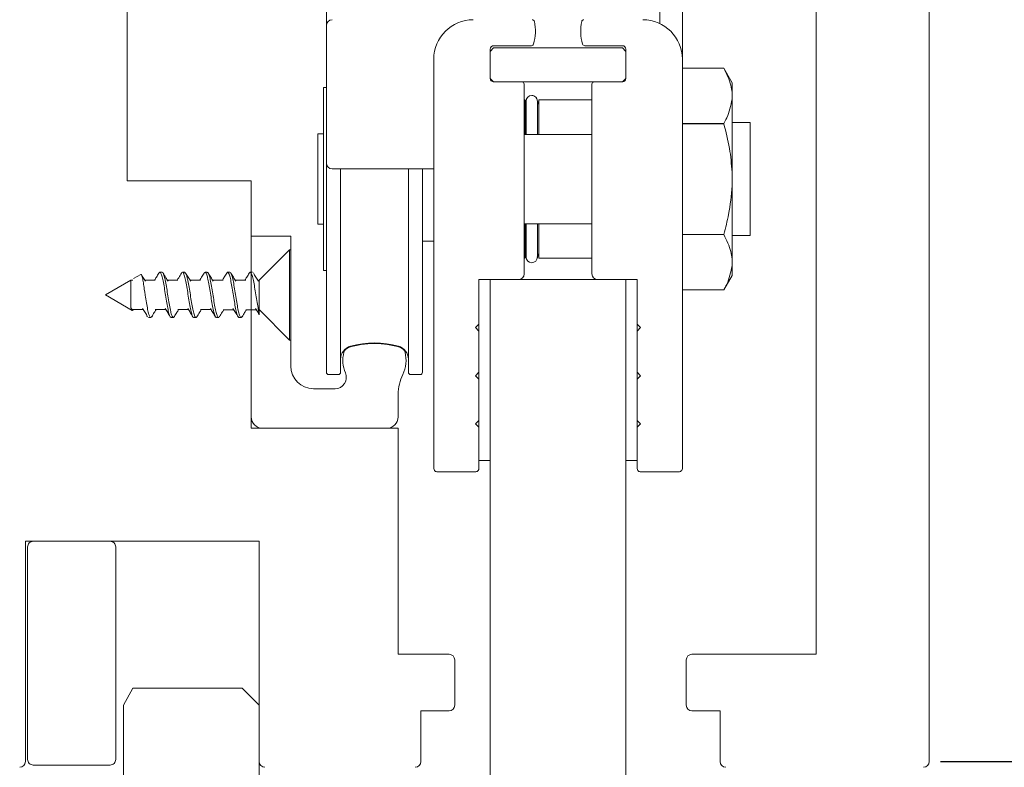
# Model space of a CAD drawing. Extents: x 1983 to 47910, y -32625 to 8543.
# Drawn here: x 16495 to 16582, y -24695 to -24629 of the extents above; entities that cross this region are included whole.
import ezdxf

# ---------------------------------------------------------------- set-up
doc = ezdxf.new("R2010")
doc.units = 0
doc.linetypes.add('SLD-Continua', pattern=[0])
doc.layers.get('0').update_dxf_attribs({"lineweight": 5})
doc.layers.add('COTAS', color=10, linetype='Continuous', lineweight=5)
doc.styles.get("Standard").update_dxf_attribs({"font": 'arial.ttf'})
doc.dimstyles.new('MM - PULG._det._met._peq.', dxfattribs={"dimtxt": 3, "dimasz": 3, "dimexe": 1, "dimexo": 1, "dimgap": 1, "dimtad": 1, "dimjust": 1, "dimdec": 0, "dimtxsty": 'Standard', "dimblk": 'ARCHTICK', "dimcen": 0.09375, "dimclrt": 256, "dimadec": 0, "dimazin": 0, "dimtfac": 1, "dimtdec": 0, "dimtmove": 0, "dimatfit": 3, "dimfxl": 1, "dimarcsym": 0})

# ---------------------------------------------------------------- blocks, each defined once
blk = doc.blocks.new('_Oblique')
at = {"color": 0, "linetype": 'ByBlock', "lineweight": -2}
blk.add_line((-0.5, -0.5), (0.5, 0.5), dxfattribs=at)
blk = doc.blocks.new('*D290')
at = {"layer": 'COTAS', "color": 0, "lineweight": -2, "transparency": 16777216}
for p, q in [((16565.596, -24599.723), (16595.08, -24599.723)), ((16594.08, -24599.723), (16594.08, -24694.223)), ((16576.096, -24694.223), (16595.08, -24694.223)), ((16594.08, -24694.223), (16594.08, -24791.223))]:
    blk.add_line(p, q, dxfattribs=at)
at = {"layer": 'Defpoints', "color": 0, "transparency": 16777216}
for p in [(16564.596, -24599.723), (16594.08, -24599.723), (16575.096, -24694.223)]:
    blk.add_point(p, dxfattribs=at)
at = {"layer": 'COTAS', "color": 0, "lineweight": -2, "transparency": 16777216, "xscale": 10, "yscale": 10, "zscale": 10}
for p, rotation in [((16594.08, -24599.723), 90), ((16594.08, -24694.223), 270)]:
    blk.add_blockref('_Oblique', p, dxfattribs=dict(at, rotation=rotation))
at = {"layer": 'COTAS', "transparency": 16777216, "insert": (16586.672, -24747.723), "char_height": 10, "attachment_point": 5, "rotation": 90}
blk.add_mtext('94 mm [3,72"]', dxfattribs=at)

msp = doc.modelspace()

# ---------------------------------------------------------------- linework, layer by layer
at = {"linetype": 'SLD-Continua', "lineweight": 0}
for p, q in [((16575.096, -24694.223), (16575.096, -24610.223)), ((16553.246, -24621.673), (16553.246, -24632.073)), ((16551.246, -24628.911), (16551.246, -24623.673)), ((16521.746, -24629.073), (16521.746, -24625.573)), ((16565.096, -24625.223), (16565.096, -24684.723)), ((16504.096, -24626.823), (16504.096, -24642.823)), ((16521.746, -24639.773), (16521.746, -24629.073)), ((16536.546, -24631.073), (16536.246, -24631.373)), ((16536.246, -24631.173), (16536.246, -24633.773)), ((16539.883, -24630.873), (16536.546, -24630.873)), ((16536.546, -24631.073), (16547.946, -24631.073)), ((16544.608, -24630.873), (16547.946, -24630.873)), ((16548.246, -24631.373), (16547.946, -24631.073)), ((16548.246, -24631.173), (16548.246, -24633.773)), ((16531.246, -24666.573), (16531.246, -24632.073)), ((16536.246, -24633.773), (16536.246, -24631.373)), ((16548.246, -24631.373), (16548.246, -24633.773)), ((16553.246, -24666.573), (16553.246, -24632.073)), ((16556.911, -24632.863), (16553.246, -24632.863)), ((16557.646, -24634.152), (16556.911, -24632.863)), ((16556.911, -24632.863), (16556.911, -24632.863)), ((16536.246, -24633.773), (16536.546, -24634.073)), ((16547.946, -24634.073), (16548.246, -24633.773)), ((16521.746, -24634.573), (16521.496, -24634.573)), ((16521.496, -24634.573), (16521.496, -24650.771)), ((16547.946, -24634.073), (16536.546, -24634.073)), ((16536.546, -24634.073), (16539.046, -24634.073)), ((16539.246, -24634.273), (16539.246, -24651.073)), ((16545.246, -24634.273), (16545.246, -24651.073)), ((16547.946, -24634.073), (16545.446, -24634.073)), ((16557.646, -24635.009), (16557.646, -24634.152)), ((16557.646, -24635.615), (16557.646, -24635.009)), ((16557.646, -24642.067), (16557.646, -24635.615)), ((16539.346, -24635.673), (16539.246, -24635.673)), ((16539.346, -24635.673), (16539.346, -24638.723)), ((16539.418, -24635.773), (16539.418, -24638.723)), ((16540.418, -24638.723), (16540.418, -24635.773)), ((16540.419, -24636.042), (16540.419, -24635.773)), ((16545.246, -24635.673), (16540.546, -24635.673)), ((16540.546, -24638.723), (16540.546, -24635.673)), ((16553.246, -24637.761), (16556.911, -24637.761)), ((16556.911, -24637.776), (16553.246, -24637.776)), ((16556.911, -24637.776), (16556.911, -24637.761)), ((16559.246, -24637.673), (16557.646, -24637.673)), ((16559.246, -24637.673), (16559.246, -24647.673)), ((16521.496, -24638.673), (16520.996, -24638.673)), ((16520.996, -24646.673), (16520.996, -24638.673)), ((16545.246, -24638.723), (16539.246, -24638.723)), ((16521.746, -24641.273), (16521.746, -24639.773)), ((16521.746, -24659.773), (16521.746, -24641.273)), ((16531.246, -24641.773), (16522.246, -24641.773)), ((16522.996, -24659.773), (16522.996, -24641.773)), ((16528.996, -24659.773), (16528.996, -24641.773)), ((16530.246, -24659.773), (16530.246, -24641.773)), ((16557.646, -24643.279), (16557.646, -24642.067)), ((16504.096, -24642.823), (16515.096, -24642.823)), ((16515.096, -24642.823), (16515.096, -24664.723)), ((16557.646, -24649.732), (16557.646, -24643.279)), ((16520.996, -24646.673), (16521.496, -24646.673)), ((16539.246, -24646.623), (16545.246, -24646.623)), ((16539.346, -24646.623), (16539.346, -24649.673)), ((16539.418, -24646.623), (16539.418, -24649.573)), ((16540.418, -24649.573), (16540.418, -24646.623)), ((16540.546, -24649.673), (16540.546, -24646.623)), ((16518.596, -24647.723), (16515.096, -24647.723)), ((16518.596, -24659.224), (16518.596, -24647.723)), ((16553.246, -24647.571), (16556.911, -24647.571)), ((16556.911, -24647.586), (16553.246, -24647.586)), ((16556.911, -24647.586), (16556.911, -24647.571)), ((16557.646, -24647.673), (16559.246, -24647.673)), ((16530.246, -24648.173), (16531.246, -24648.173)), ((16540.419, -24649.568), (16540.419, -24649.305)), ((16539.246, -24649.673), (16539.346, -24649.673)), ((16540.546, -24649.673), (16545.246, -24649.673)), ((16557.646, -24650.338), (16557.646, -24649.732)), ((16557.646, -24651.195), (16557.646, -24650.338)), ((16521.496, -24650.771), (16521.496, -24650.773)), ((16521.496, -24650.773), (16521.746, -24650.773)), ((16556.911, -24652.483), (16557.646, -24651.195)), ((16535.246, -24651.573), (16536.246, -24651.573)), ((16535.246, -24667.573), (16535.246, -24651.573)), ((16535.246, -24651.573), (16535.246, -24655.523)), ((16548.246, -24651.573), (16549.246, -24651.573)), ((16549.246, -24651.573), (16549.246, -24655.523)), ((16549.246, -24651.573), (16549.246, -24667.573)), ((16553.246, -24652.483), (16556.911, -24652.483)), ((16556.911, -24652.483), (16556.911, -24652.483)), ((16535.246, -24655.523), (16534.946, -24655.823)), ((16549.246, -24655.523), (16549.546, -24655.823)), ((16534.946, -24655.823), (16535.246, -24656.123)), ((16535.246, -24656.123), (16535.246, -24659.773)), ((16549.546, -24655.823), (16549.246, -24656.123)), ((16549.246, -24656.123), (16549.246, -24659.773)), ((16521.946, -24659.973), (16522.796, -24659.973)), ((16529.196, -24659.973), (16530.046, -24659.973)), ((16535.246, -24659.773), (16534.946, -24660.073)), ((16549.246, -24659.773), (16549.546, -24660.073)), ((16534.946, -24660.073), (16535.246, -24660.373)), ((16535.246, -24660.373), (16535.246, -24664.023)), ((16549.546, -24660.073), (16549.246, -24660.373)), ((16549.246, -24660.373), (16549.246, -24664.023)), ((16522.507, -24661.224), (16520.596, -24661.224)), ((16528.096, -24663.723), (16528.096, -24661.723)), ((16535.246, -24664.023), (16534.946, -24664.323)), ((16534.946, -24664.323), (16535.246, -24664.623)), ((16549.246, -24664.023), (16549.546, -24664.323)), ((16549.546, -24664.323), (16549.246, -24664.623)), ((16515.096, -24664.723), (16528.096, -24664.723)), ((16528.096, -24664.723), (16528.096, -24684.723)), ((16535.246, -24664.623), (16535.246, -24666.573)), ((16549.246, -24664.623), (16549.246, -24666.573)), ((16531.246, -24668.273), (16531.246, -24666.573)), ((16553.246, -24666.573), (16553.246, -24668.273)), ((16536.246, -24667.573), (16535.246, -24667.573)), ((16535.246, -24667.573), (16535.246, -24668.273)), ((16549.246, -24667.573), (16548.246, -24667.573)), ((16549.246, -24668.273), (16549.246, -24667.573)), ((16534.946, -24668.573), (16531.546, -24668.573)), ((16552.946, -24668.573), (16549.546, -24668.573)), ((16515.796, -24674.723), (16495.096, -24674.723)), ((16495.096, -24674.723), (16495.096, -24694.223)), ((16515.796, -24694.223), (16515.796, -24674.723)), ((16528.096, -24684.723), (16532.596, -24684.723)), ((16533.096, -24685.223), (16533.096, -24689.223)), ((16553.596, -24689.223), (16553.596, -24685.223)), ((16565.096, -24684.723), (16554.096, -24684.723)), ((16532.596, -24689.723), (16530.096, -24689.723)), ((16530.096, -24689.723), (16530.096, -24694.223)), ((16556.596, -24689.723), (16554.096, -24689.723)), ((16556.596, -24694.223), (16556.596, -24689.723))]:
    msp.add_line(p, q, dxfattribs=at)
at = {"color": 7, "linetype": 'Continuous', "lineweight": 0}
for p, q in [((16518.489, -24648.923), (16515.791, -24651.622)), ((16518.596, -24648.923), (16518.489, -24648.923)), ((16518.489, -24656.923), (16518.489, -24648.923)), ((16518.596, -24656.923), (16518.596, -24648.923)), ((16505.306, -24651.118), (16504.67, -24651.485)), ((16507.201, -24650.923), (16507.001, -24650.923)), ((16509.2, -24650.923), (16509.001, -24650.923)), ((16511.2, -24650.923), (16511.001, -24650.923)), ((16513.2, -24650.923), (16513.001, -24650.923)), ((16515.2, -24650.923), (16515.001, -24650.923)), ((16504.437, -24651.619), (16502.178, -24652.923)), ((16504.601, -24651.616), (16504.442, -24651.616)), ((16506.601, -24651.616), (16505.664, -24651.616)), ((16508.601, -24651.616), (16507.664, -24651.616)), ((16510.601, -24651.617), (16509.664, -24651.617)), ((16512.601, -24651.617), (16511.664, -24651.617)), ((16514.601, -24651.617), (16513.665, -24651.617)), ((16515.796, -24651.643), (16515.796, -24651.623)), ((16515.796, -24651.727), (16515.796, -24651.643)), ((16515.796, -24652.351), (16515.796, -24652.116)), ((16502.178, -24652.923), (16504.557, -24654.297)), ((16515.796, -24653.247), (16515.796, -24652.971)), ((16515.796, -24653.923), (16515.796, -24653.805)), ((16515.796, -24653.922), (16515.796, -24653.923)), ((16504.6, -24654.23), (16505.537, -24654.23)), ((16504.653, -24654.249), (16504.665, -24654.23)), ((16506.6, -24654.23), (16507.537, -24654.23)), ((16508.6, -24654.23), (16509.537, -24654.23)), ((16510.6, -24654.23), (16511.537, -24654.23)), ((16512.601, -24654.231), (16513.537, -24654.231)), ((16514.601, -24654.231), (16515.537, -24654.231)), ((16515.796, -24654.23), (16518.489, -24656.923)), ((16506.001, -24654.923), (16506.2, -24654.923)), ((16508.001, -24654.923), (16508.2, -24654.923)), ((16510.001, -24654.923), (16510.2, -24654.923)), ((16512.001, -24654.923), (16512.2, -24654.923)), ((16514.001, -24654.923), (16514.201, -24654.923)), ((16518.489, -24656.923), (16518.596, -24656.923))]:
    msp.add_line(p, q, dxfattribs=at)
at = {"linetype": 'SLD-Continua', "lineweight": 0, "flags": 128}
for points in [[(16539.418, -24635.96), (16539.391, -24635.903), (16539.346, -24635.673)], [(16540.546, -24635.673), (16540.5, -24635.903), (16540.418, -24636.043)], [(16539.346, -24649.673), (16539.391, -24649.444), (16539.418, -24649.387)], [(16540.418, -24649.304), (16540.5, -24649.444), (16540.546, -24649.673)]]:
    msp.add_lwpolyline(points, dxfattribs=at)
at = {"lineweight": 0}
msp.add_lwpolyline([(16548.246, -24825.57), (16548.246, -24651.573), (16536.246, -24651.573), (16536.246, -24825.57)], dxfattribs=at)
msp.add_lwpolyline([(16502.596, -24694.523), (16495.796, -24694.523, -0.414214), (16495.296, -24694.023), (16495.296, -24675.223, -0.414214), (16495.796, -24674.723), (16502.596, -24674.723, -0.414214), (16503.096, -24675.223), (16503.096, -24694.023, -0.414214)], format="xyb", close=True, dxfattribs=at)
at = {"linetype": 'SLD-Continua', "lineweight": 0}
msp.add_lwpolyline([(16503.796, -24825.57), (16503.796, -24689.223), (16504.596, -24687.723), (16514.296, -24687.723), (16515.796, -24689.223), (16515.796, -24825.57)], dxfattribs=at)
for centre, radius, start, end in [((16522.246, -24629.073), 0.5, 90, 180), ((16534.746, -24632.073), 3.5, 90, 180), ((16539.96, -24628.773), 0.2, 12.1532, 90), ((16544.531, -24628.773), 0.2, 90, 167.8468), ((16549.746, -24632.073), 3.5, 0, 90), ((16536.246, -24629.573), 4, 343.17355, 12.1532), ((16548.246, -24629.573), 4, 167.8468, 196.82645), ((16536.546, -24631.173), 0.3, 90, 180), ((16539.883, -24630.673), 0.2, 270, 343.17355), ((16544.608, -24630.673), 0.2, 196.82645, 270), ((16547.946, -24631.173), 0.3, 0, 90), ((16536.546, -24633.773), 0.3, 180, 270), ((16547.946, -24633.773), 0.3, 270, 0), ((16539.046, -24634.273), 0.2, 0, 90), ((16545.446, -24634.273), 0.2, 90, 180), ((16539.918, -24635.773), 0.5, 0, 180), ((16539.919, -24635.773), 0.5, 0, 90.04945), ((16522.246, -24641.273), 0.5, 180, 270), ((16539.918, -24649.573), 0.5, 180, 0), ((16538.746, -24651.073), 0.5, 270, 0), ((16545.746, -24651.073), 0.5, 180, 270), ((16525.996, -24664.724), 7.5, 72.07053, 107.92947), ((16525.996, -24665.173), 8, 74.65052, 105.34948), ((16524.196, -24658.616), 1.2, 105.34948, 180), ((16525.996, -24658.723), 2.798, 165.12479, 203.27544), ((16523.871, -24658.159), 0.6, 107.92947, 165.12479), ((16527.796, -24658.616), 1.2, 0, 74.65052), ((16528.12, -24658.159), 0.6, 14.87521, 72.07053), ((16525.996, -24658.723), 2.798, 333.81188, 14.87521), ((16520.596, -24659.224), 2, 180, 270), ((16521.946, -24659.773), 0.2, 180, 270), ((16522.507, -24660.224), 1, 270, 23.27544), ((16522.796, -24659.773), 0.2, 270, 0), ((16532.096, -24661.723), 4, 153.81188, 180), ((16529.196, -24659.773), 0.2, 180, 270), ((16530.046, -24659.773), 0.2, 270, 0), ((16516.096, -24663.723), 1, 180, 270), ((16527.096, -24663.723), 1, 270, 0), ((16532.596, -24685.223), 0.5, 0, 90), ((16554.096, -24685.223), 0.5, 90, 180), ((16532.596, -24689.223), 0.5, 270, 0), ((16554.096, -24689.223), 0.5, 180, 270), ((16494.596, -24694.223), 0.5, 270, 0), ((16516.296, -24694.223), 0.5, 180, 270), ((16529.596, -24694.223), 0.5, 270, 0), ((16557.096, -24694.223), 0.5, 180, 270), ((16574.596, -24694.223), 0.5, 270, 0)]:
    msp.add_arc(centre, radius, start, end, dxfattribs=at)
for points, knots in [([(16557.646, -24635.009), (16557.618, -24634.797), (16557.525, -24634.071), (16557.166, -24633.364), (16556.911, -24632.863)], [0, 0, 0, 0, 0.291937, 1, 1, 1, 1]), ([(16556.911, -24637.761), (16557.001, -24637.597), (16557.389, -24636.896), (16557.534, -24636.171), (16557.646, -24635.615)], [0, 0, 0, 0, 0.233852, 1, 1, 1, 1]), ([(16557.646, -24642.067), (16557.59, -24641.362), (16557.474, -24639.909), (16557.102, -24638.5), (16556.911, -24637.776)], [0, 0, 0, 0, 0.485737, 1, 1, 1, 1]), ([(16556.911, -24647.571), (16557.068, -24646.986), (16557.446, -24645.58), (16557.572, -24644.128), (16557.646, -24643.279)], [0, 0, 0, 0, 0.415916, 1, 1, 1, 1]), ([(16557.646, -24649.732), (16557.618, -24649.52), (16557.525, -24648.793), (16557.166, -24648.086), (16556.911, -24647.586)], [0, 0, 0, 0, 0.291937, 1, 1, 1, 1]), ([(16540.407, -24649.641), (16540.414, -24649.616), (16540.425, -24649.576), (16540.415, -24649.536), (16540.411, -24649.52)], [0, 0, 0, 0, 0.61533, 1, 1, 1, 1]), ([(16556.911, -24652.483), (16557.001, -24652.32), (16557.389, -24651.619), (16557.534, -24650.893), (16557.646, -24650.338)], [0, 0, 0, 0, 0.233806, 1, 1, 1, 1]), ([(16531.546, -24668.573), (16531.545, -24668.573), (16531.533, -24668.573), (16531.443, -24668.567), (16531.297, -24668.504), (16531.26, -24668.337), (16531.246, -24668.273)], [0, 0, 0, 0, 0.0077722, 0.0841796, 0.6488941, 1, 1, 1, 1]), ([(16535.246, -24668.273), (16535.232, -24668.337), (16535.195, -24668.504), (16535.048, -24668.567), (16534.958, -24668.573), (16534.947, -24668.573), (16534.946, -24668.573)], [0, 0, 0, 0, 0.351106, 0.915821, 0.992228, 1, 1, 1, 1]), ([(16549.546, -24668.573), (16549.545, -24668.573), (16549.533, -24668.573), (16549.443, -24668.567), (16549.297, -24668.504), (16549.26, -24668.337), (16549.246, -24668.273)], [0, 0, 0, 0, 0.007772, 0.084179, 0.648894, 1, 1, 1, 1]), ([(16553.246, -24668.273), (16553.232, -24668.337), (16553.195, -24668.504), (16553.048, -24668.567), (16552.958, -24668.573), (16552.947, -24668.573), (16552.946, -24668.573)], [0, 0, 0, 0, 0.351106, 0.915821, 0.992228, 1, 1, 1, 1])]:
    msp.add_open_spline(points, degree=3, knots=knots, dxfattribs=at)
at = {"color": 7, "linetype": 'Continuous', "lineweight": 0}
for points, knots in [([(16505.643, -24652.561), (16505.618, -24652.368), (16505.566, -24651.962), (16505.487, -24651.472), (16505.403, -24651.178), (16505.346, -24651.067), (16505.314, -24651.12), (16505.311, -24651.125)], [0, 0, 0, 0, 0.231933, 0.485788, 0.732398, 0.974396, 1, 1, 1, 1]), ([(16505.727, -24651.718), (16505.652, -24651.598), (16505.539, -24651.416), (16505.428, -24651.231), (16505.39, -24651.168)], [0, 0, 0, 0, 0.659661, 1, 1, 1, 1]), ([(16506.917, -24650.992), (16506.844, -24651.116), (16506.718, -24651.325), (16506.59, -24651.532), (16506.537, -24651.616)], [0, 0, 0, 0, 0.589184, 1, 1, 1, 1]), ([(16506.913, -24651.017), (16506.921, -24650.998), (16506.965, -24650.891), (16507.044, -24650.915), (16507.155, -24651.111), (16507.261, -24651.535), (16507.372, -24652.114), (16507.479, -24652.789), (16507.59, -24653.478), (16507.696, -24654.105), (16507.807, -24654.588), (16507.907, -24654.883), (16507.972, -24654.898), (16508.001, -24654.904)], [0, 0, 0, 0, 0.02096, 0.120958, 0.220913, 0.320913, 0.420866, 0.520867, 0.620819, 0.720819, 0.820771, 0.920769, 1, 1, 1, 1]), ([(16508.288, -24654.827), (16508.261, -24654.87), (16508.197, -24654.969), (16508.097, -24654.851), (16507.987, -24654.526), (16507.879, -24654.009), (16507.77, -24653.368), (16507.662, -24652.675), (16507.552, -24652.013), (16507.445, -24651.45), (16507.334, -24651.077), (16507.255, -24650.905), (16507.209, -24650.938), (16507.201, -24650.945)], [0, 0, 0, 0, 0.07644, 0.176392, 0.276334, 0.37629, 0.476229, 0.57619, 0.676125, 0.776091, 0.876023, 0.975992, 1, 1, 1, 1]), ([(16507.728, -24651.719), (16507.662, -24651.614), (16507.513, -24651.375), (16507.368, -24651.131), (16507.286, -24650.995)], [0, 0, 0, 0, 0.438268, 1, 1, 1, 1]), ([(16508.917, -24650.992), (16508.835, -24651.129), (16508.71, -24651.338), (16508.582, -24651.545), (16508.537, -24651.616)], [0, 0, 0, 0, 0.652291, 1, 1, 1, 1]), ([(16508.914, -24651.015), (16508.943, -24650.973), (16509.009, -24650.877), (16509.111, -24651.009), (16509.22, -24651.346), (16509.329, -24651.872), (16509.437, -24652.518), (16509.546, -24653.211), (16509.655, -24653.87), (16509.763, -24654.425), (16509.873, -24654.785), (16509.951, -24654.947), (16509.994, -24654.912), (16510.001, -24654.906)], [0, 0, 0, 0, 0.081492, 0.18151, 0.281544, 0.381567, 0.481597, 0.581625, 0.681651, 0.781683, 0.881706, 0.981743, 1, 1, 1, 1]), ([(16510.285, -24654.841), (16510.28, -24654.852), (16510.239, -24654.954), (16510.164, -24654.935), (16510.053, -24654.754), (16509.946, -24654.341), (16509.835, -24653.769), (16509.729, -24653.098), (16509.618, -24652.408), (16509.511, -24651.775), (16509.401, -24651.282), (16509.299, -24650.971), (16509.231, -24650.949), (16509.2, -24650.938)], [0, 0, 0, 0, 0.012716, 0.112967, 0.213171, 0.313421, 0.413625, 0.513872, 0.614078, 0.714323, 0.81453, 0.914772, 1, 1, 1, 1]), ([(16509.729, -24651.721), (16509.654, -24651.6), (16509.503, -24651.357), (16509.356, -24651.111), (16509.281, -24650.987)], [0, 0, 0, 0, 0.496216, 1, 1, 1, 1]), ([(16510.92, -24650.987), (16510.846, -24651.11), (16510.72, -24651.321), (16510.591, -24651.53), (16510.537, -24651.617)], [0, 0, 0, 0, 0.583439, 1, 1, 1, 1]), ([(16510.916, -24651.021), (16510.931, -24650.99), (16510.982, -24650.883), (16511.067, -24650.939), (16511.178, -24651.187), (16511.285, -24651.649), (16511.396, -24652.255), (16511.502, -24652.94), (16511.613, -24653.621), (16511.72, -24654.225), (16511.831, -24654.668), (16511.922, -24654.909), (16511.98, -24654.899), (16512.001, -24654.895)], [0, 0, 0, 0, 0.040404, 0.140643, 0.240834, 0.341074, 0.441265, 0.541503, 0.641694, 0.741931, 0.842121, 0.942356, 1, 1, 1, 1]), ([(16512.288, -24654.82), (16512.269, -24654.858), (16512.212, -24654.966), (16512.12, -24654.892), (16512.011, -24654.616), (16511.903, -24654.133), (16511.793, -24653.514), (16511.686, -24652.826), (16511.576, -24652.15), (16511.468, -24651.56), (16511.358, -24651.14), (16511.27, -24650.926), (16511.217, -24650.946), (16511.2, -24650.952)], [0, 0, 0, 0, 0.054773, 0.154714, 0.254652, 0.354598, 0.454533, 0.554483, 0.654415, 0.754369, 0.854298, 0.954257, 1, 1, 1, 1]), ([(16511.725, -24651.715), (16511.651, -24651.596), (16511.502, -24651.355), (16511.355, -24651.111), (16511.282, -24650.988)], [0, 0, 0, 0, 0.496821, 1, 1, 1, 1]), ([(16512.919, -24650.989), (16512.845, -24651.113), (16512.719, -24651.323), (16512.59, -24651.531), (16512.537, -24651.617)], [0, 0, 0, 0, 0.588135, 1, 1, 1, 1]), ([(16512.916, -24650.996), (16512.916, -24650.995), (16512.953, -24650.898), (16513.026, -24650.907), (16513.135, -24651.057), (16513.243, -24651.449), (16513.352, -24652.004), (16513.461, -24652.667), (16513.569, -24653.36), (16513.679, -24654.003), (16513.787, -24654.516), (16513.895, -24654.86), (16513.966, -24654.9), (16514.001, -24654.92)], [0, 0, 0, 0, 0.001167, 0.101385, 0.201593, 0.301808, 0.402021, 0.502232, 0.602449, 0.702657, 0.802879, 0.903083, 1, 1, 1, 1]), ([(16514.285, -24654.843), (16514.253, -24654.884), (16514.184, -24654.968), (16514.076, -24654.809), (16513.97, -24654.447), (16513.859, -24653.904), (16513.752, -24653.248), (16513.642, -24652.555), (16513.535, -24651.905), (16513.424, -24651.367), (16513.317, -24651.034), (16513.241, -24650.89), (16513.203, -24650.928), (16513.2, -24650.931)], [0, 0, 0, 0, 0.091637, 0.191813, 0.292037, 0.392212, 0.492434, 0.59261, 0.69283, 0.793007, 0.893224, 0.993404, 1, 1, 1, 1]), ([(16513.73, -24651.723), (16513.656, -24651.604), (16513.506, -24651.362), (16513.359, -24651.117), (16513.285, -24650.994)], [0, 0, 0, 0, 0.496641, 1, 1, 1, 1]), ([(16514.916, -24650.993), (16514.842, -24651.117), (16514.717, -24651.326), (16514.589, -24651.532), (16514.537, -24651.617)], [0, 0, 0, 0, 0.589543, 1, 1, 1, 1]), ([(16514.912, -24651.026), (16514.936, -24650.985), (16514.997, -24650.879), (16515.091, -24650.973), (16515.202, -24651.271), (16515.308, -24651.77), (16515.419, -24652.399), (16515.526, -24653.091), (16515.637, -24653.761), (16515.725, -24654.237), (16515.778, -24654.455), (16515.796, -24654.519)], [0, 0, 0, 0, 0.0653353, 0.1652427, 0.265101, 0.3650074, 0.4648654, 0.56477, 0.6646285, 0.7645308, 0.811562, 0.811562, 0.811562, 0.811562]), ([(16515.727, -24651.717), (16515.652, -24651.597), (16515.501, -24651.354), (16515.354, -24651.108), (16515.28, -24650.985)], [0, 0, 0, 0, 0.496472, 1, 1, 1, 1]), ([(16504.442, -24654.071), (16504.442, -24653.987), (16504.442, -24653.819), (16504.442, -24653.432), (16504.442, -24652.996), (16504.442, -24652.553), (16504.442, -24652.148), (16504.443, -24651.837), (16504.441, -24651.645), (16504.442, -24651.633), (16504.442, -24651.628)], [0, 0, 0, 0, 0.128519, 0.258215, 0.383788, 0.513582, 0.639121, 0.768892, 0.89451, 1, 1, 1, 1]), ([(16506.286, -24654.826), (16506.273, -24654.854), (16506.224, -24654.962), (16506.14, -24654.916), (16506.029, -24654.681), (16505.923, -24654.229), (16505.812, -24653.63), (16505.72, -24653.044), (16505.663, -24652.69), (16505.643, -24652.561)], [0, 0, 0, 0, 0.059075, 0.228049, 0.396945, 0.565915, 0.734813, 0.903779, 1, 1, 1, 1]), ([(16515.796, -24653.805), (16515.796, -24653.83), (16515.796, -24653.871), (16515.796, -24653.909), (16515.796, -24653.922)], [0, 0, 0, 0, 0.629537, 1, 1, 1, 1]), ([(16515.796, -24653.923), (16515.796, -24654.05), (16515.796, -24654.305), (16515.796, -24654.558), (16515.796, -24654.698), (16515.796, -24654.683), (16515.796, -24654.677)], [0, 0, 0, 0, 0.266172, 0.53183, 0.821541, 1, 1, 1, 1]), ([(16504.652, -24654.248), (16504.624, -24654.278), (16504.57, -24654.338), (16504.501, -24654.239), (16504.457, -24654.114), (16504.442, -24654.071)], [0, 0, 0, 0, 0.396546, 0.793772, 1, 1, 1, 1]), ([(16504.601, -24654.211), (16504.584, -24654.216), (16504.531, -24654.231), (16504.478, -24654.136), (16504.442, -24654.071)], [0, 0, 0, 0, 0.318935, 1, 1, 1, 1]), ([(16505.471, -24654.124), (16505.546, -24654.245), (16505.697, -24654.487), (16505.844, -24654.733), (16505.918, -24654.857)], [0, 0, 0, 0, 0.496374, 1, 1, 1, 1]), ([(16506.281, -24654.859), (16506.355, -24654.736), (16506.482, -24654.525), (16506.611, -24654.317), (16506.664, -24654.23)], [0, 0, 0, 0, 0.58167, 1, 1, 1, 1]), ([(16507.472, -24654.125), (16507.546, -24654.245), (16507.695, -24654.485), (16507.842, -24654.729), (16507.915, -24654.852)], [0, 0, 0, 0, 0.49683, 1, 1, 1, 1]), ([(16508.284, -24654.854), (16508.358, -24654.73), (16508.484, -24654.521), (16508.612, -24654.315), (16508.664, -24654.23)], [0, 0, 0, 0, 0.589244, 1, 1, 1, 1]), ([(16509.475, -24654.13), (16509.549, -24654.25), (16509.698, -24654.49), (16509.844, -24654.734), (16509.918, -24654.857)], [0, 0, 0, 0, 0.496898, 1, 1, 1, 1]), ([(16510.281, -24654.859), (16510.355, -24654.735), (16510.482, -24654.525), (16510.611, -24654.316), (16510.664, -24654.23)], [0, 0, 0, 0, 0.586665, 1, 1, 1, 1]), ([(16511.475, -24654.129), (16511.549, -24654.249), (16511.7, -24654.492), (16511.847, -24654.737), (16511.921, -24654.861)], [0, 0, 0, 0, 0.496322, 1, 1, 1, 1]), ([(16512.284, -24654.854), (16512.366, -24654.717), (16512.491, -24654.508), (16512.619, -24654.302), (16512.664, -24654.231)], [0, 0, 0, 0, 0.653082, 1, 1, 1, 1]), ([(16513.472, -24654.125), (16513.547, -24654.246), (16513.698, -24654.489), (16513.845, -24654.734), (16513.919, -24654.858)], [0, 0, 0, 0, 0.496219, 1, 1, 1, 1]), ([(16514.282, -24654.857), (16514.356, -24654.733), (16514.482, -24654.523), (16514.611, -24654.316), (16514.664, -24654.231)], [0, 0, 0, 0, 0.58931, 1, 1, 1, 1]), ([(16515.473, -24654.126), (16515.547, -24654.246), (16515.655, -24654.42), (16515.762, -24654.596), (16515.796, -24654.652)], [0, 0, 0, 0, 0.4966798, 0.7246507, 0.7246507, 0.7246507, 0.7246507])]:
    msp.add_open_spline(points, degree=3, knots=knots, dxfattribs=at)
for points in [[(16515.796, -24652.116), (16515.796, -24652.035), (16515.796, -24651.875), (16515.796, -24651.777), (16515.796, -24651.727)], [(16515.796, -24652.971), (16515.796, -24652.864), (16515.796, -24652.649), (16515.796, -24652.451), (16515.796, -24652.351)], [(16515.796, -24653.805), (16515.796, -24653.721), (16515.796, -24653.554), (16515.796, -24653.349), (16515.796, -24653.247)]]:
    msp.add_open_spline(points, degree=3, dxfattribs=at)

# ---------------------------------------------------------------- dimensions: what is measured, and where the dimension line sits
at = {"layer": 'COTAS'}
dim = msp.add_linear_dim(base=(16594.080476, -24599.723461), p1=(16575.095629, -24694.223459), p2=(16564.595623, -24599.723461), angle=90, dimstyle='MM - PULG._det._met._peq.', override={"dimtxt": 10, "dimasz": 10, "dimpost": ' mm', "dimblk1": 'Oblique', "dimblk2": 'Oblique', "dimsah": 1}, dxfattribs=at)
dim.commit()
dim.dimension.update_dxf_attribs({"geometry": '*D290', "text_midpoint": (16594.080476, -24747.723459), "dimtype": 160})

doc.saveas('drawing.dxf')
